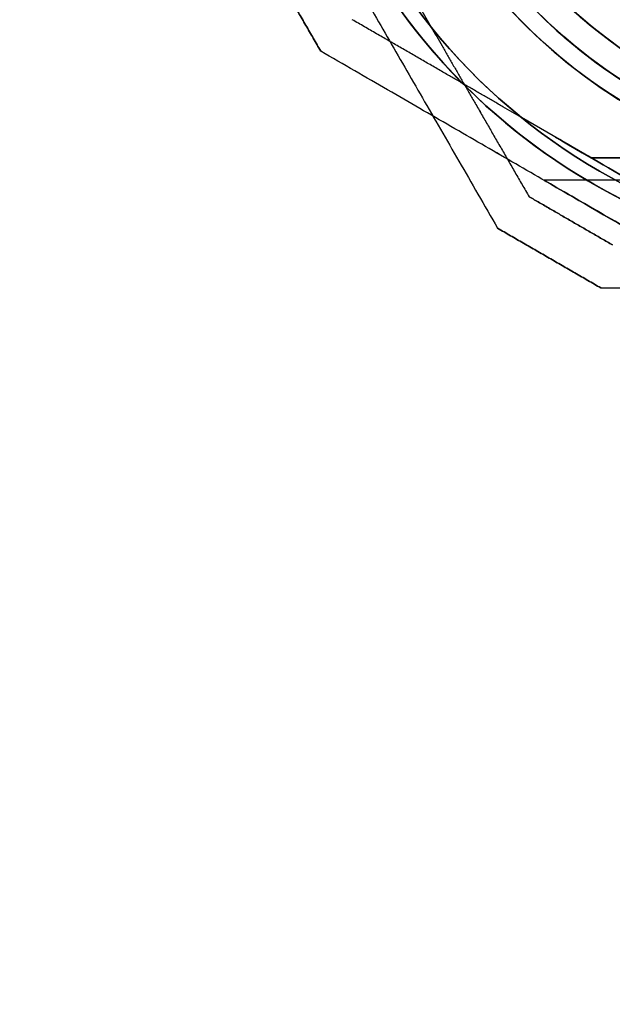
# Model space of a CAD drawing. Units: millimetres. Extents: x 1408 to 15514, y 684 to 16803.
# Drawn here: x 11043 to 11112, y 3954 to 4068 of the extents above; entities that cross this region are included whole.
import ezdxf

# ---------------------------------------------------------------- set-up
doc = ezdxf.new("R2010")
doc.units = ezdxf.units.MM
doc.layers.add('Dimensions', color=7, linetype='Continuous')
doc.styles.get("Standard").update_dxf_attribs({"font": 'arial.ttf'})
doc.dimstyles.new('Leikkiset keinu', dxfattribs={"dimtxt": 150, "dimasz": 2.5, "dimexe": 0.06, "dimexo": 0.625, "dimtad": 0, "dimtih": 1, "dimtoh": 1, "dimdec": 0, "dimtxsty": 'Standard', "dimcen": 2.5, "dimadec": 0, "dimazin": 0, "dimtfac": 1, "dimtmove": 0, "dimatfit": 3, "dimfxl": 1, "dimarcsym": 0})

# ---------------------------------------------------------------- blocks, each defined once
blk = doc.blocks.new('*D52')
at = {"layer": 'Defpoints', "color": 0, "transparency": 16777216}
for p in [(3274.6, 8895.88, 1708.19), (15513.29, 8893.75, 1708.19), (15513.29, 782.79)]:
    blk.add_point(p, dxfattribs=at)
at = {"layer": 'Dimensions', "color": 0, "lineweight": -2, "transparency": 16777216}
for p, q in [((3274.6, 8895.25), (3274.6, 782.73)), ((15513.29, 8893.13), (15513.29, 782.73)), ((3277.1, 782.79), (9117.98, 782.79)), ((15510.79, 782.79), (9669.91, 782.79))]:
    blk.add_line(p, q, dxfattribs=at)
at = {"layer": 'Dimensions', "color": 0, "transparency": 16777216}
for points in [[(3277.1, 783.21), (3277.1, 782.38), (3274.6, 782.79)], [(15510.79, 783.21), (15510.79, 782.38), (15513.29, 782.79)]]:
    blk.add_solid(points, dxfattribs=at)
at = {"layer": 'Dimensions', "color": 0, "transparency": 16777216, "insert": (9393.94, 782.79), "char_height": 150, "attachment_point": 5}
blk.add_mtext('12239', dxfattribs=at)
blk = doc.blocks.new('*D53')
at = {"layer": 'Defpoints', "color": 0, "transparency": 16777216}
for p in [(6645.45, 14290.28, 1708.19), (1692.41, 2611.27), (11143.38, 2611.27, 1708.19)]:
    blk.add_point(p, dxfattribs=at)
at = {"layer": 'Dimensions', "color": 0, "lineweight": -2, "transparency": 16777216}
for p, q in [((6644.82, 14290.28), (1692.35, 14290.28)), ((1692.41, 14287.78), (1692.41, 8527.99)), ((1692.41, 2613.77), (1692.41, 8373.57)), ((11142.76, 2611.27), (1692.35, 2611.27))]:
    blk.add_line(p, q, dxfattribs=at)
at = {"layer": 'Dimensions', "color": 0, "transparency": 16777216}
for points in [[(1691.99, 14287.78), (1692.83, 14287.78), (1692.41, 14290.28)], [(1691.99, 2613.77), (1692.83, 2613.77), (1692.41, 2611.27)]]:
    blk.add_solid(points, dxfattribs=at)
at = {"layer": 'Dimensions', "color": 0, "transparency": 16777216, "insert": (1692.41, 8450.78), "char_height": 150, "attachment_point": 5}
blk.add_mtext('11679', dxfattribs=at)
blk = doc.blocks.new('*D55')
at = {"layer": 'Defpoints', "color": 0, "transparency": 16777216}
for p in [(4695.45, 8622.28, -3037.21), (13325.45, 7570.28, -1094.46), (13325.45, 1740.99)]:
    blk.add_point(p, dxfattribs=at)
at = {"layer": 'Dimensions', "color": 0, "lineweight": -2, "transparency": 16777216}
for p, q in [((4695.45, 8621.66), (4695.45, 1740.93)), ((13325.45, 7569.66), (13325.45, 1740.93)), ((4697.95, 1740.99), (8786, 1740.99)), ((13322.95, 1740.99), (9234.9, 1740.99))]:
    blk.add_line(p, q, dxfattribs=at)
at = {"layer": 'Dimensions', "color": 0, "transparency": 16777216}
for points in [[(4697.95, 1741.41), (4697.95, 1740.58), (4695.45, 1740.99)], [(13322.95, 1741.41), (13322.95, 1740.58), (13325.45, 1740.99)]]:
    blk.add_solid(points, dxfattribs=at)
at = {"layer": 'Dimensions', "color": 0, "transparency": 16777216, "insert": (9010.45, 1740.99), "char_height": 150, "attachment_point": 5}
blk.add_mtext('8630', dxfattribs=at)

msp = doc.modelspace()

# ---------------------------------------------------------------- linework, layer by layer
at = {"extrusion": (0.866025, 0.5, 6.09843e-15)}
for p, q in [((11086.07, 4075.13, -2549.31), (11090.73, 4067.04, -2549.31)), ((11086.07, 4075.13, -2604.31), (11090.73, 4067.04, -2604.31)), ((11086.07, 4075.13, -2236.31), (11090.73, 4067.04, -2236.31)), ((11086.07, 4075.13, -2291.31), (11090.73, 4067.04, -2291.31)), ((11102.1, 4047.36, -2599.25), (11102.1, 4047.36, -2554.38)), ((11102.1, 4047.36, -2286.25), (11102.1, 4047.36, -2241.37))]:
    msp.add_line(p, q, dxfattribs=at)
for p, q in [((11086.07, 4075.13, -2604.31), (11090.73, 4067.04, -2604.31)), ((11086.07, 4075.13, -2291.31), (11090.73, 4067.04, -2291.31)), ((11109.3, 4051.89, -2693.83), (11101.22, 4056.56, -2693.83)), ((11109.3, 4051.89, -2693.83), (11127.38, 4051.89, -2693.83)), ((11127.38, 4051.89, -2638.83), (11109.3, 4051.89, -2638.83)), ((11109.3, 4051.89, -2693.83), (11127.38, 4051.89, -2693.83)), ((11135.01, 4049.27, -2646.33), (11103.84, 4049.27, -2646.33)), ((11135.01, 4049.27, -2686.33), (11103.84, 4049.27, -2686.33)), ((11135.01, 4049.27, -2686.33), (11103.84, 4049.27, -2686.33)), ((11135.01, 4049.27, -2646.33), (11103.84, 4049.27, -2646.33))]:
    msp.add_line(p, q)
at = {"extrusion": (5.0526e-15, 4.2741e-15, -1)}
for p, q in [((11086.07, 4075.13, -2549.31), (11090.73, 4067.04, -2549.31)), ((11086.07, 4075.13, -2236.31), (11090.73, 4067.04, -2236.31))]:
    msp.add_line(p, q, dxfattribs=at)
at = {"extrusion": (0.866025, 0.5, 9.47927e-18)}
msp.add_line((11081.54, 4067.92, -2643.89), (11081.54, 4067.92, -2688.77), dxfattribs=at)
at = {"extrusion": (0.5, 0.866025, 1.09457e-17)}
for p, q in [((11081.54, 4067.92, -2643.89), (11081.54, 4067.92, -2688.77)), ((11109.3, 4051.89, -2693.83), (11101.22, 4056.56, -2693.83)), ((11109.3, 4051.89, -2638.83), (11101.22, 4056.56, -2638.83))]:
    msp.add_line(p, q, dxfattribs=at)
at = {"extrusion": (-0.866025, -0.5, -9.47927e-18)}
msp.add_line((11077.88, 4064.26, -2641.43), (11077.88, 4064.26, -2691.23), dxfattribs=at)
at = {"extrusion": (-0.5, -0.866025, -1.09457e-17)}
msp.add_line((11077.88, 4064.26, -2641.43), (11077.88, 4064.26, -2691.23), dxfattribs=at)
at = {"extrusion": (5.47286e-18, 9.47927e-18, -1)}
for p, q in [((11109.3, 4051.89, -2638.83), (11101.22, 4056.56, -2638.83)), ((11127.38, 4051.89, -2638.83), (11109.3, 4051.89, -2638.83))]:
    msp.add_line(p, q, dxfattribs=at)
at = {"extrusion": (0.5, 0.866025, 6.22778e-15)}
for p, q in [((11102.1, 4047.36, -2599.25), (11102.1, 4047.36, -2554.38)), ((11102.1, 4047.36, -2286.25), (11102.1, 4047.36, -2241.37))]:
    msp.add_line(p, q, dxfattribs=at)
at = {"extrusion": (-0.5, -0.866025, -6.22778e-15)}
for p, q in [((11098.44, 4043.7, -2601.71), (11098.44, 4043.7, -2551.92)), ((11098.44, 4043.7, -2288.71), (11098.44, 4043.7, -2238.91)), ((11110.44, 4036.77, -2551.92), (11110.44, 4036.77, -2601.71)), ((11110.44, 4036.77, -2238.91), (11110.44, 4036.77, -2288.71))]:
    msp.add_line(p, q, dxfattribs=at)
at = {"extrusion": (-0.866025, -0.5, -6.09843e-15)}
for p, q in [((11098.44, 4043.7, -2601.71), (11098.44, 4043.7, -2551.92)), ((11098.44, 4043.7, -2288.71), (11098.44, 4043.7, -2238.91))]:
    msp.add_line(p, q, dxfattribs=at)
at = {"extrusion": (5.82867e-15, -1, -3.85981e-15)}
for p, q in [((11110.44, 4036.77, -2551.92), (11110.44, 4036.77, -2601.71)), ((11110.44, 4036.77, -2238.91), (11110.44, 4036.77, -2288.71))]:
    msp.add_line(p, q, dxfattribs=at)
at = {"extrusion": (5.47286e-18, 9.47927e-18, -1)}
for centre, radius, start, end in [((-11145.45, 4111.27, 2698.83), 72, 270, 90), ((-11145.45, 4111.27, 2633.83), 72, 270, 90), ((-11145.45, 4111.27, 2698.83), 72, 270, 90), ((-11145.45, 4111.27, 2698.83), 60, 300, 90), ((-11145.45, 4111.27, 2633.83), 60, 270, 90), ((-11145.45, 4111.27, 2638.83), 62.07, 286.928, 73.0722), ((-11145.45, 4111.27, 2638.83), 62.07, 286.928, 73.0722), ((-11145.45, 4111.27, 2695.83), 57, 300, 90), ((-11145.45, 4111.27, 2688.76), 57, 300, 90), ((-11145.45, 4111.27, 2695.83), 57, 300, 90), ((-11145.45, 4111.27, 2688.76), 57, 300, 90), ((-11145.45, 4111.27, 2638.83), 70.36, 308.9504, 351.0496), ((-11145.45, 4111.27, 2693.83), 70.36, 308.9504, 351.0496), ((-11145.45, 4111.27, 2638.83), 70.36, 308.9504, 351.0496)]:
    msp.add_arc(centre, radius, start, end, dxfattribs=at)
for centre, radius, start, end in [((11145.45, 4111.27, -2633.83), 72, 90, 270), ((11145.45, 4111.27, -2698.83), 60, 90, 240), ((11145.45, 4111.27, -2633.83), 60, 90, 270), ((11145.45, 4111.27, -2693.83), 62.07, 106.9278, 240), ((11145.45, 4111.27, -2693.83), 62.07, 106.9278, 240), ((11145.45, 4111.27, -2636.83), 57, 90, 240), ((11145.45, 4111.27, -2643.9), 57, 90, 240), ((11145.45, 4111.27, -2643.9), 57, 90, 240), ((11145.45, 4111.27, -2636.83), 57, 90, 240), ((11145.45, 4111.27, -2544.31), 72, 180, 330), ((11145.45, 4111.27, -2231.31), 72, 180, 330), ((11145.45, 4111.27, -2609.31), 60, 180, 0), ((11145.45, 4111.27, -2544.31), 60, 180, 330), ((11145.45, 4111.27, -2296.31), 60, 180, 0), ((11145.45, 4111.27, -2231.31), 60, 180, 330), ((11145.45, 4111.27, -2554.38), 57, 180, 330), ((11145.45, 4111.27, -2547.31), 57, 180, 330), ((11145.45, 4111.27, -2547.31), 57, 180, 330), ((11145.45, 4111.27, -2554.38), 57, 180, 330), ((11145.45, 4111.27, -2241.38), 57, 180, 330), ((11145.45, 4111.27, -2234.31), 57, 180, 330), ((11145.45, 4111.27, -2234.31), 57, 180, 330), ((11145.45, 4111.27, -2241.38), 57, 180, 330), ((11145.45, 4111.27, -2693.83), 70.36, 188.9504, 231.0496), ((11145.45, 4111.27, -2604.31), 62.07, 196.928, 343.0722), ((11145.45, 4111.27, -2604.31), 62.07, 196.928, 343.0722), ((11145.45, 4111.27, -2291.31), 62.07, 196.928, 343.0722), ((11145.45, 4111.27, -2291.31), 62.07, 196.928, 343.0722), ((11145.45, 4111.27, -2604.31), 70.36, 218.9504, 261.0496), ((11145.45, 4111.27, -2291.31), 70.36, 218.9504, 261.0496)]:
    msp.add_arc(centre, radius, start, end)
at = {"extrusion": (4.63656e-15, 4.5143e-15, -1)}
for centre, radius, start, end in [((-11145.45, 4111.27, 2609.31), 72, 210, 0), ((-11145.45, 4111.27, 2544.31), 72, 210, 0), ((-11145.45, 4111.27, 2609.31), 72, 210, 0), ((-11145.45, 4111.27, 2296.31), 72, 210, 0), ((-11145.45, 4111.27, 2231.31), 72, 210, 0), ((-11145.45, 4111.27, 2296.31), 72, 210, 0), ((-11145.45, 4111.27, 2544.31), 60, 210, 0), ((-11145.45, 4111.27, 2609.31), 60, 180, 0), ((-11145.45, 4111.27, 2231.31), 60, 210, 0), ((-11145.45, 4111.27, 2296.31), 60, 180, 0), ((-11145.45, 4111.27, 2599.24), 57, 180, 0), ((-11145.45, 4111.27, 2606.31), 57, 180, 0), ((-11145.45, 4111.27, 2599.24), 57, 180, 0), ((-11145.45, 4111.27, 2606.31), 57, 180, 0), ((-11145.45, 4111.27, 2286.24), 57, 180, 0), ((-11145.45, 4111.27, 2293.31), 57, 180, 0), ((-11145.45, 4111.27, 2286.24), 57, 180, 0), ((-11145.45, 4111.27, 2293.31), 57, 180, 0), ((-11145.45, 4111.27, 2549.31), 62.07, 210, 343.072), ((-11145.45, 4111.27, 2549.31), 62.07, 210, 343.072), ((-11145.45, 4111.27, 2236.31), 62.07, 210, 343.072), ((-11145.45, 4111.27, 2236.31), 62.07, 210, 343.072), ((-11145.45, 4111.27, 2604.31), 70.36, 278.9504, 321.0496), ((-11145.45, 4111.27, 2549.31), 70.36, 278.9504, 321.0496), ((-11145.45, 4111.27, 2549.31), 70.36, 278.9504, 321.0496), ((-11145.45, 4111.27, 2291.31), 70.36, 278.9504, 321.0496), ((-11145.45, 4111.27, 2236.31), 70.36, 278.9504, 321.0496), ((-11145.45, 4111.27, 2236.31), 70.36, 278.9504, 321.0496)]:
    msp.add_arc(centre, radius, start, end, dxfattribs=at)
at = {"extrusion": (-0.5, -0.866025, -6.01574e-16)}
msp.add_ellipse((11127.69, 4041.27, -2646.33), major_axis=(-22.52, 13), ratio=0.5, start_param=-0.614957, end_param=1.965587, dxfattribs=at)
at = {"extrusion": (0.5, 0.866025, 6.01574e-16)}
msp.add_ellipse((11127.69, 4041.27, -2646.33), major_axis=(-22.52, 13), ratio=0.5, start_param=4.317598, end_param=6.898142, dxfattribs=at)
at = {"extrusion": (0.5, 0.866025, 9.09949e-16)}
msp.add_ellipse((11127.69, 4041.27, -2686.33), major_axis=(-22.52, 13), ratio=0.5, start_param=5.668229, end_param=8.248773, dxfattribs=at)
at = {"extrusion": (-0.5, -0.866025, -9.09949e-16)}
msp.add_ellipse((11127.69, 4041.27, -2686.33), major_axis=(-22.52, 13), ratio=0.5, start_param=-1.965587, end_param=0.614957, dxfattribs=at)
at = {"extrusion": (-0.5, -0.866025, 1.09928e-15)}
for centre in [(11117.69, 4041.27, -2646.33), (11117.69, 4041.27, -2686.33), (11117.69, 4041.27, -2646.33), (11117.69, 4041.27, -2686.33)]:
    msp.add_ellipse(centre, major_axis=(-13.86, 8), ratio=0.5, start_param=0, end_param=3.141593, dxfattribs=at)
at = {"extrusion": (-0.5, -0.866025, -1.12117e-15)}
for centre in [(11117.69, 4041.27, -2686.33), (11117.69, 4041.27, -2646.33), (11117.69, 4041.27, -2646.33), (11117.69, 4041.27, -2686.33)]:
    msp.add_ellipse(centre, major_axis=(-13.86, 8), ratio=0.5, start_param=-3.141593, end_param=0, dxfattribs=at)
for points, weights in [([(11065.45, 4100.84, -2602.92), (11081.78, 4072.56, -2612.15), (11098.44, 4043.7, -2601.71)], [1.50592744995, 1.63823422234, 1.49018364691]), ([(11065.45, 4100.84, -2602.92), (11081.78, 4072.56, -2612.15), (11098.44, 4043.7, -2601.71)], [1.50592744995, 1.63823422234, 1.49018364691]), ([(11065.45, 4100.84, -2550.71), (11081.78, 4072.56, -2541.47), (11098.44, 4043.7, -2551.92)], [1.54608086798, 1.68191541267, 1.52991727878]), ([(11065.45, 4100.84, -2550.71), (11081.78, 4072.56, -2541.47), (11098.44, 4043.7, -2551.92)], [1.54608086798, 1.68191541267, 1.52991727878]), ([(11065.45, 4100.84, -2289.92), (11081.78, 4072.56, -2299.15), (11098.44, 4043.7, -2288.71)], [1.50592744995, 1.63823422234, 1.49018364691]), ([(11065.45, 4100.84, -2289.92), (11081.78, 4072.56, -2299.15), (11098.44, 4043.7, -2288.71)], [1.50592744995, 1.63823422234, 1.49018364691]), ([(11065.45, 4100.84, -2237.71), (11081.78, 4072.56, -2228.47), (11098.44, 4043.7, -2238.91)], [1.54608086798, 1.68191541267, 1.52991727878]), ([(11065.45, 4100.84, -2237.71), (11081.78, 4072.56, -2228.47), (11098.44, 4043.7, -2238.91)], [1.54608086798, 1.68191541267, 1.52991727878]), ([(11077.88, 4064.26, -2691.23), (11074.41, 4070.26, -2691.66), (11070.95, 4076.26, -2691.23)], [1.42178401989, 1.42684666931, 1.42178401989]), ([(11070.95, 4076.26, -2641.43), (11074.41, 4070.26, -2641), (11077.88, 4064.26, -2641.43)], [1.42296673268, 1.42803359348, 1.42296673268]), ([(11077.88, 4064.26, -2691.23), (11074.41, 4070.26, -2691.66), (11070.95, 4076.26, -2691.23)], [1.42178401989, 1.42684666931, 1.42178401989]), ([(11070.95, 4076.26, -2641.43), (11074.41, 4070.26, -2641), (11077.88, 4064.26, -2641.43)], [1.42296673268, 1.42803359348, 1.42296673268]), ([(11101.22, 4056.56, -2638.83), (11091.84, 4061.98, -2640.07), (11081.54, 4067.92, -2643.89)], [1.54336100997, 1.52498134772, 1.47108871164]), ([(11101.22, 4056.56, -2693.83), (11091.84, 4061.98, -2692.59), (11081.54, 4067.92, -2688.77)], [1.54336100997, 1.52498134772, 1.47108871164]), ([(11101.22, 4056.56, -2693.83), (11091.84, 4061.98, -2692.59), (11081.54, 4067.92, -2688.77)], [1.54336100997, 1.52498134772, 1.47108871164]), ([(11101.22, 4056.56, -2638.83), (11091.84, 4061.98, -2640.07), (11081.54, 4067.92, -2643.89)], [1.54336100997, 1.52498134772, 1.47108871164]), ([(11090.73, 4067.04, -2549.31), (11096.15, 4057.66, -2550.56), (11102.1, 4047.36, -2554.38)], [1.54336100997, 1.52498134772, 1.47108871164]), ([(11090.73, 4067.04, -2604.31), (11096.15, 4057.66, -2603.07), (11102.1, 4047.36, -2599.25)], [1.54336100997, 1.52498134772, 1.47108871164]), ([(11090.73, 4067.04, -2604.31), (11096.15, 4057.66, -2603.07), (11102.1, 4047.36, -2599.25)], [1.54336100997, 1.52498134772, 1.47108871164]), ([(11090.73, 4067.04, -2549.31), (11096.15, 4057.66, -2550.56), (11102.1, 4047.36, -2554.38)], [1.54336100997, 1.52498134772, 1.47108871164]), ([(11090.73, 4067.04, -2236.31), (11096.15, 4057.66, -2237.55), (11102.1, 4047.36, -2241.37)], [1.54336100997, 1.52498134772, 1.47108871164]), ([(11090.73, 4067.04, -2291.31), (11096.15, 4057.66, -2290.07), (11102.1, 4047.36, -2286.25)], [1.54336100997, 1.52498134772, 1.47108871164]), ([(11090.73, 4067.04, -2291.31), (11096.15, 4057.66, -2290.07), (11102.1, 4047.36, -2286.25)], [1.54336100997, 1.52498134772, 1.47108871164]), ([(11090.73, 4067.04, -2236.31), (11096.15, 4057.66, -2237.55), (11102.1, 4047.36, -2241.37)], [1.54336100997, 1.52498134772, 1.47108871164]), ([(11135.01, 4031.27, -2692.44), (11106.73, 4047.6, -2701.67), (11077.88, 4064.26, -2691.23)], [1.50592744995, 1.63823422234, 1.49018364691]), ([(11135.01, 4031.27, -2640.23), (11106.73, 4047.6, -2630.99), (11077.88, 4064.26, -2641.43)], [1.54608086798, 1.68191541267, 1.52991727878]), ([(11135.01, 4031.27, -2692.44), (11106.73, 4047.6, -2701.67), (11077.88, 4064.26, -2691.23)], [1.50592744995, 1.63823422234, 1.49018364691]), ([(11135.01, 4031.27, -2640.23), (11106.73, 4047.6, -2630.99), (11077.88, 4064.26, -2641.43)], [1.54608086798, 1.68191541267, 1.52991727878]), ([(11111.78, 4041.77, -2599.25), (11106.94, 4044.57, -2599.55), (11102.1, 4047.36, -2599.25)], [1.40531115829, 1.40900510308, 1.40531115829]), ([(11102.1, 4047.36, -2554.38), (11106.94, 4044.57, -2554.08), (11111.78, 4041.77, -2554.38)], [1.40618504791, 1.40988128977, 1.40618504791]), ([(11111.78, 4041.77, -2599.25), (11106.94, 4044.57, -2599.55), (11102.1, 4047.36, -2599.25)], [1.40531115829, 1.40900510308, 1.40531115829]), ([(11102.1, 4047.36, -2554.38), (11106.94, 4044.57, -2554.08), (11111.78, 4041.77, -2554.38)], [1.40618504791, 1.40988128977, 1.40618504791]), ([(11111.78, 4041.77, -2286.25), (11106.94, 4044.57, -2286.55), (11102.1, 4047.36, -2286.25)], [1.40531115829, 1.40900510308, 1.40531115829]), ([(11102.1, 4047.36, -2241.37), (11106.94, 4044.57, -2241.08), (11111.78, 4041.77, -2241.37)], [1.40618504791, 1.40988128977, 1.40618504791]), ([(11111.78, 4041.77, -2286.25), (11106.94, 4044.57, -2286.55), (11102.1, 4047.36, -2286.25)], [1.40531115829, 1.40900510308, 1.40531115829]), ([(11102.1, 4047.36, -2241.37), (11106.94, 4044.57, -2241.08), (11111.78, 4041.77, -2241.37)], [1.40618504791, 1.40988128977, 1.40618504791]), ([(11110.44, 4036.77, -2601.71), (11104.44, 4040.24, -2602.14), (11098.44, 4043.7, -2601.71)], [1.42178401989, 1.42684666931, 1.42178401989]), ([(11110.44, 4036.77, -2601.71), (11104.44, 4040.24, -2602.14), (11098.44, 4043.7, -2601.71)], [1.42178401989, 1.42684666931, 1.42178401989]), ([(11098.44, 4043.7, -2551.92), (11104.44, 4040.24, -2551.49), (11110.44, 4036.77, -2551.92)], [1.42296673268, 1.42803359348, 1.42296673268]), ([(11098.44, 4043.7, -2551.92), (11104.44, 4040.24, -2551.49), (11110.44, 4036.77, -2551.92)], [1.42296673268, 1.42803359348, 1.42296673268]), ([(11110.44, 4036.77, -2288.71), (11104.44, 4040.24, -2289.14), (11098.44, 4043.7, -2288.71)], [1.42178401989, 1.42684666931, 1.42178401989]), ([(11110.44, 4036.77, -2288.71), (11104.44, 4040.24, -2289.14), (11098.44, 4043.7, -2288.71)], [1.42178401989, 1.42684666931, 1.42178401989]), ([(11098.44, 4043.7, -2238.91), (11104.44, 4040.24, -2238.48), (11110.44, 4036.77, -2238.91)], [1.42296673268, 1.42803359348, 1.42296673268]), ([(11098.44, 4043.7, -2238.91), (11104.44, 4040.24, -2238.48), (11110.44, 4036.77, -2238.91)], [1.42296673268, 1.42803359348, 1.42296673268]), ([(11110.44, 4036.77, -2601.71), (11145.45, 4036.77, -2612.68), (11180.46, 4036.77, -2601.71)], [1.48941667239, 1.64570072699, 1.48941667239]), ([(11110.44, 4036.77, -2601.71), (11145.45, 4036.77, -2612.68), (11180.46, 4036.77, -2601.71)], [1.48941667239, 1.64570072699, 1.48941667239]), ([(11110.44, 4036.77, -2551.92), (11145.45, 4036.77, -2540.94), (11180.46, 4036.77, -2551.92)], [1.53451028635, 1.69552600063, 1.53451028635]), ([(11110.44, 4036.77, -2551.92), (11145.45, 4036.77, -2540.94), (11180.46, 4036.77, -2551.92)], [1.53451028635, 1.69552600063, 1.53451028635]), ([(11110.44, 4036.77, -2288.71), (11145.45, 4036.77, -2299.68), (11180.46, 4036.77, -2288.71)], [1.48941667239, 1.64570072699, 1.48941667239]), ([(11110.44, 4036.77, -2288.71), (11145.45, 4036.77, -2299.68), (11180.46, 4036.77, -2288.71)], [1.48941667239, 1.64570072699, 1.48941667239]), ([(11110.44, 4036.77, -2238.91), (11145.45, 4036.77, -2227.94), (11180.46, 4036.77, -2238.91)], [1.53451028635, 1.69552600063, 1.53451028635]), ([(11110.44, 4036.77, -2238.91), (11145.45, 4036.77, -2227.94), (11180.46, 4036.77, -2238.91)], [1.53451028635, 1.69552600063, 1.53451028635])]:
    msp.add_rational_spline(points, weights, degree=2)

# ---------------------------------------------------------------- dimensions: what is measured, and where the dimension line sits
at = {"layer": 'Dimensions'}
dim = msp.add_linear_dim(base=(1692.41, 2611.27), p1=(6645.45, 14290.28, 1708.19), p2=(11143.38, 2611.27, 1708.19), angle=90, dimstyle='Leikkiset keinu', dxfattribs=at)
dim.commit()
dim.dimension.update_dxf_attribs({"geometry": '*D53', "text_midpoint": (1692.41, 8450.78)})
dim = msp.add_linear_dim(base=(15513.29, 782.79), p1=(3274.6, 8895.88, 1708.19), p2=(15513.29, 8893.75, 1708.19), dimstyle='Leikkiset keinu', dxfattribs=at)
dim.commit()
dim.dimension.update_dxf_attribs({"geometry": '*D52', "text_midpoint": (9393.94, 782.79), "dimtype": 160})
dim = msp.add_linear_dim(base=(13325.45, 1740.99), p1=(4695.45, 8622.28, -3037.21), p2=(13325.45, 7570.28, -1094.46), dimstyle='Leikkiset keinu', dxfattribs=at)
dim.commit()
dim.dimension.update_dxf_attribs({"geometry": '*D55', "text_midpoint": (9010.45, 1740.99)})

doc.saveas('drawing.dxf')
